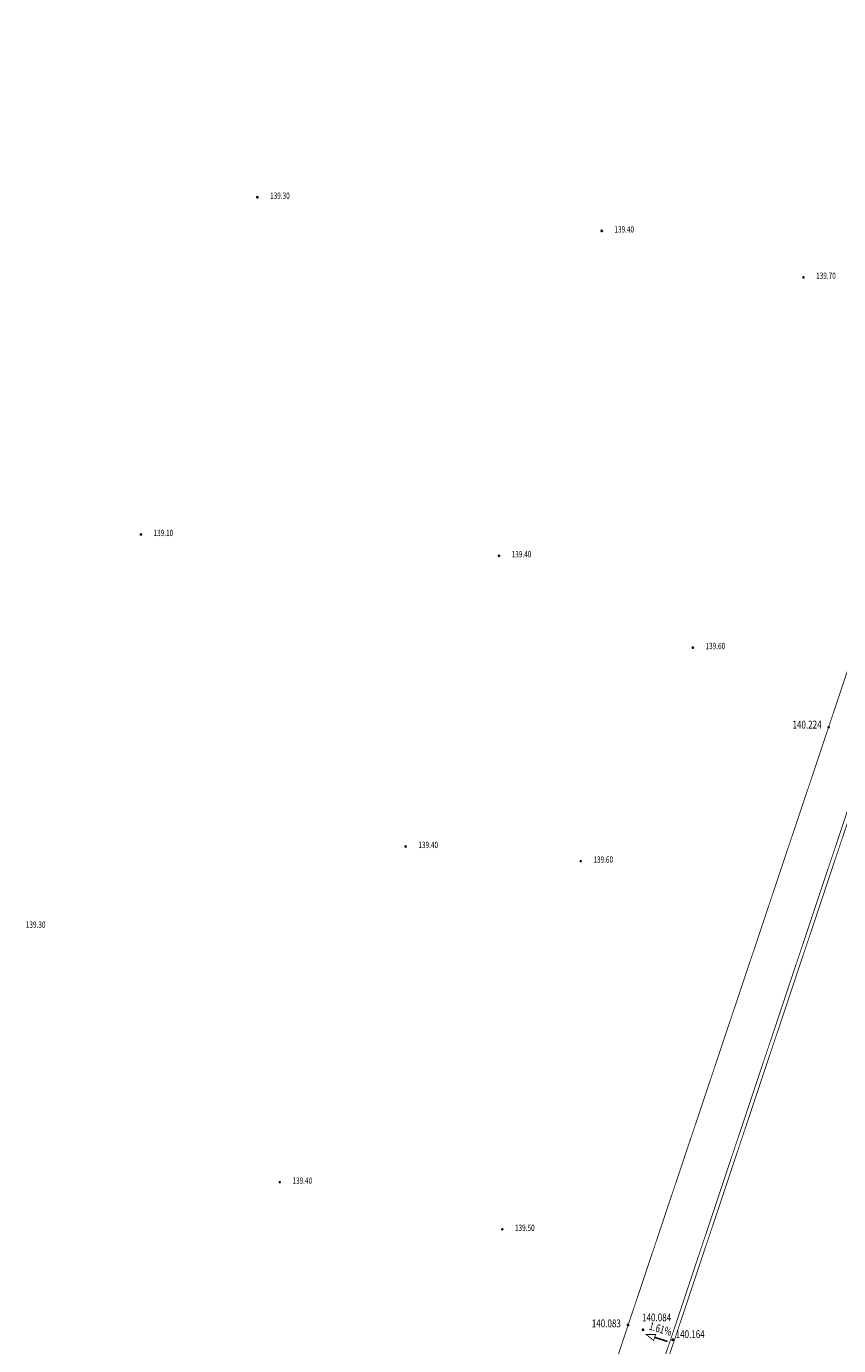
# Model space of a CAD drawing. Extents: x 7495251 to 7496436, y 5926377 to 5929085.
# Drawn here: x 7495788 to 7495917, y 5927942 to 5928151 of the extents above; entities that cross this region are included whole.
import ezdxf
from ezdxf.enums import TextEntityAlignment as Align

# ---------------------------------------------------------------- set-up
doc = ezdxf.new("R2010")
doc.units = 0
doc.header["$MEASUREMENT"] = 0
for name, color, linetype in [('KRAWEDZ_ASFALTU', 7, 'Continuous'), ('KRAWEDZ_DROGI_STARTOWEJ', 7, 'Continuous'), ('SPADKI_DROGI_STARTOWEJ', 7, 'Continuous')]:
    doc.layers.add(name, color=color, linetype=linetype)
doc.styles.add('STYL_ARIAL', font='simplex', dxfattribs={"width": 0.75, "oblique": 0.1})

# ---------------------------------------------------------------- blocks, each defined once
blk = doc.blocks.new('634')
at = {"color": 0}
blk.add_circle((0, 0), 0.1, dxfattribs=at)
blk = doc.blocks.new('SUPS01_11')
at = {"color": 0}
blk.add_circle((0, 0), 0.1, dxfattribs=at)

msp = doc.modelspace()

# ---------------------------------------------------------------- linework, layer by layer
at = {"color": 3, "const_width": 0.13}
msp.add_lwpolyline([(7495887.1843, 5927942.6111), (7495887.5123, 5927943.5409), (7495886.0123, 5927943.5473), (7495887.1843, 5927942.6111)], dxfattribs=at)
at = {"color": 0}
for p in [(7495824.36, 5928123.86), (7495878.96, 5928118.52), (7495910.95, 5928111.17), (7495805.88, 5928070.39), (7495862.67, 5928067.01), (7495893.41, 5928052.46), (7495914.936, 5928039.849), (7495847.88, 5928020.92), (7495875.64, 5928018.6), (7495827.91, 5927967.7), (7495863.2, 5927960.22), (7495883.157, 5927945.074), (7495885.506, 5927944.29), (7495890.224, 5927942.693)]:
    msp.add_point(p, dxfattribs=at)
at = {"layer": 'KRAWEDZ_ASFALTU', "color": 0, "const_width": 0.13}
msp.add_lwpolyline([(7495787.91, 5927660.567), (7495819.662, 5927755.387), (7495851.423, 5927850.214), (7495883.157, 5927945.074), (7495914.936, 5928039.849), (7495946.664, 5928134.704), (7495978.474, 5928229.496), (7496010.237, 5928324.358), (7496042, 5928419.132), (7496073.674, 5928513.987), (7496105.534, 5928608.799)], dxfattribs=at)
at = {"layer": 'KRAWEDZ_ASFALTU', "color": 0}
for p in [(7495883.14, 5927945.07), (7495883.14, 5927945.07), (7495885.499, 5927944.305), (7495885.499, 5927944.305), (7495890.223, 5927942.716), (7495890.223, 5927942.716)]:
    msp.add_point(p, dxfattribs=at)
at = {"layer": 'KRAWEDZ_DROGI_STARTOWEJ', "color": 252, "const_width": 0.13}
for points in [[(7495889.885, 5927942.773), (7495921.612, 5928037.6119)], [(7495890.454, 5927942.5824), (7495922.181, 5928037.4215)], [(7495858.106, 5927847.946), (7495889.885, 5927942.773)], [(7495858.675, 5927847.7554), (7495890.454, 5927942.5824)]]:
    msp.add_lwpolyline(points, dxfattribs=at)
at = {"layer": 'SPADKI_DROGI_STARTOWEJ', "color": 3, "const_width": 0.25}
msp.add_lwpolyline([(7495887.3422, 5927943.1059), (7495889.3761, 5927942.4509)], dxfattribs=at)

# ---------------------------------------------------------------- block references
at = {"color": 0}
for name, p in [('SUPS01_11', (7495824.36, 5928123.86)), ('SUPS01_11', (7495878.96, 5928118.52)), ('SUPS01_11', (7495910.95, 5928111.17)), ('SUPS01_11', (7495805.88, 5928070.39)), ('SUPS01_11', (7495862.67, 5928067.01)), ('SUPS01_11', (7495893.41, 5928052.46)), ('634', (7495914.936, 5928039.849)), ('SUPS01_11', (7495914.936, 5928039.849)), ('SUPS01_11', (7495847.88, 5928020.92)), ('SUPS01_11', (7495875.64, 5928018.6)), ('SUPS01_11', (7495827.91, 5927967.7)), ('SUPS01_11', (7495863.2, 5927960.22)), ('634', (7495883.14, 5927945.07)), ('634', (7495883.14, 5927945.07)), ('SUPS01_11', (7495883.14, 5927945.07)), ('SUPS01_11', (7495883.14, 5927945.07)), ('634', (7495883.157, 5927945.074)), ('SUPS01_11', (7495883.157, 5927945.074)), ('634', (7495885.499, 5927944.305)), ('634', (7495885.499, 5927944.305)), ('SUPS01_11', (7495885.499, 5927944.305)), ('SUPS01_11', (7495885.499, 5927944.305)), ('634', (7495885.506, 5927944.29)), ('SUPS01_11', (7495885.506, 5927944.29)), ('634', (7495890.223, 5927942.716)), ('634', (7495890.223, 5927942.716)), ('SUPS01_11', (7495890.223, 5927942.716)), ('SUPS01_11', (7495890.223, 5927942.716)), ('634', (7495890.224, 5927942.693)), ('SUPS01_11', (7495890.224, 5927942.693))]:
    msp.add_blockref(name, p, dxfattribs=at)

# ---------------------------------------------------------------- texts
at = {"color": 0, "style": 'STYL_ARIAL', "width": 0.75}
for s, p in [('139.30', (7495826.36, 5928124.61)), ('139.40', (7495880.96, 5928119.27)), ('139.70', (7495912.95, 5928111.92)), ('139.10', (7495807.88, 5928071.14)), ('139.40', (7495864.67, 5928067.76)), ('139.60', (7495895.41, 5928053.21)), ('139.40', (7495849.88, 5928021.67)), ('139.60', (7495877.64, 5928019.35)), ('139.30', (7495787.63, 5928009.04)), ('139.40', (7495829.91, 5927968.45)), ('139.50', (7495865.2, 5927960.97))]:
    msp.add_text(s, height=1, dxfattribs=at).set_placement(p, align=Align.TOP_LEFT)
at = {"color": 3, "style": 'STYL_ARIAL', "width": 0.75}
msp.add_text('1.61%', height=1.25, rotation=343.6298, dxfattribs=at).set_placement((7495886.2311, 5927943.9703), align=Align.BOTTOM_LEFT)
at = {"layer": 'KRAWEDZ_ASFALTU', "color": 0, "style": 'STYL_ARIAL', "width": 0.75}
for s, p in [('140.224', (7495909.2049, 5928040.8723)), ('140.084', (7495885.3528, 5927946.8806)), ('140.083', (7495877.3801, 5927945.937)), ('140.164', (7495890.674, 5927944.2346))]:
    msp.add_text(s, height=1.25, dxfattribs=at).set_placement(p, align=Align.TOP_LEFT)

doc.saveas('drawing.dxf')
